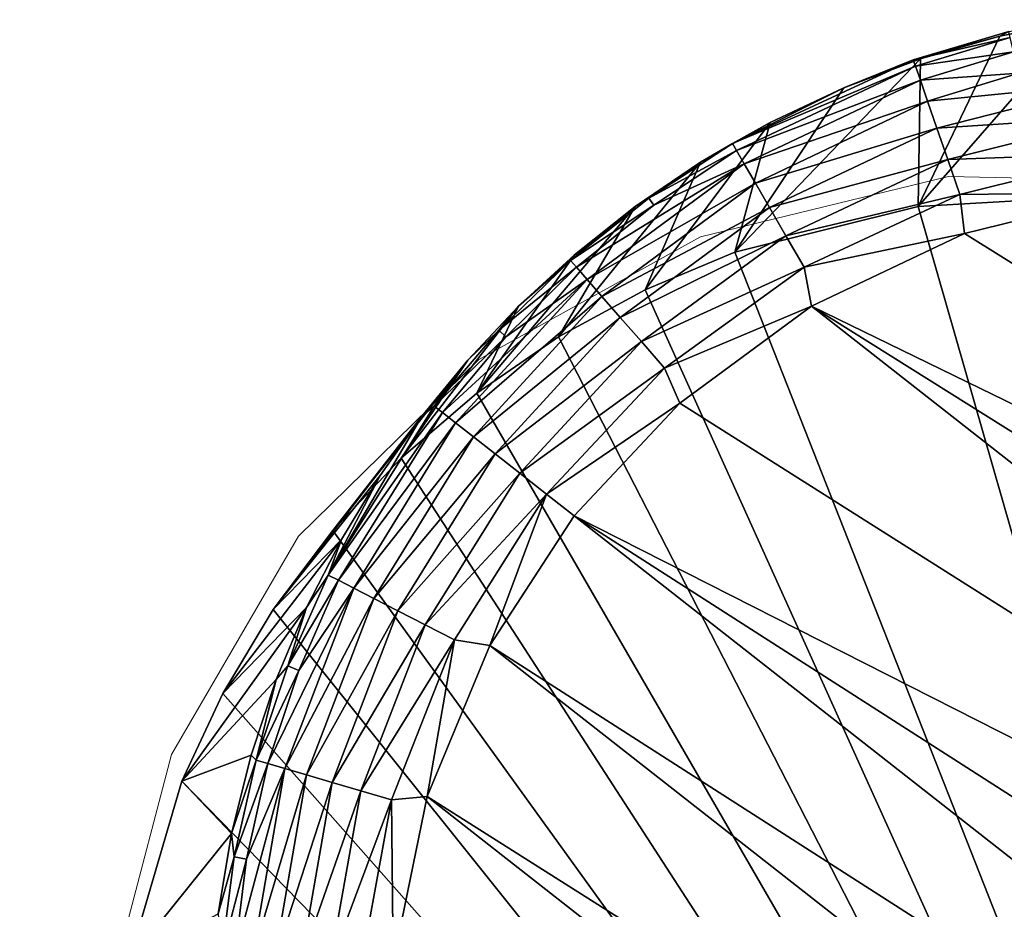
# Model space of a CAD drawing. Units: inches. Extents: x -15.5 to 15.4, y -15.5 to 15.5.
# Drawn here: x 13 to 13.5, y 14.5 to 14.9 of the extents above; entities that cross this region are included whole.
import ezdxf

# ---------------------------------------------------------------- set-up
doc = ezdxf.new("R2010")
doc.units = ezdxf.units.IN
doc.header["$MEASUREMENT"] = 0
doc.layers.add('SEAT-BASEMETAL', color=5, linetype='Continuous', lineweight=9)
doc.layers.add('SEAT-GLIDE', color=5, linetype='Continuous')

msp = doc.modelspace()

# ---------------------------------------------------------------- linework, layer by layer
at = {"layer": 'SEAT-BASEMETAL'}
for points, invisible_edges in [([(13.34019, 14.768, 0.05272), (11.63579, 12.63111, 10.70842), (13.44783, 14.79425, 0.0752)], 3), ([(13.44783, 14.79425, 0.0752), (11.63579, 12.63111, 10.70842), (11.74343, 12.65736, 10.7309)], 13), ([(11.85512, 12.65484, 10.74826), (13.44783, 14.79425, 0.0752), (11.74343, 12.65736, 10.7309)], 3), ([(11.85512, 12.65484, 10.74826), (13.55952, 14.79173, 0.09256), (13.44783, 14.79425, 0.0752)], 13), ([(13.55952, 14.79173, 0.09256), (13.24393, 14.71475, 0.02664), (13.44783, 14.79425, 0.0752)], 3), ([(13.24393, 14.71475, 0.02664), (13.34019, 14.768, 0.05272), (13.44783, 14.79425, 0.0752)], 12), ([(11.85512, 12.65484, 10.74826), (11.96324, 12.6237, 10.75931), (13.55952, 14.79173, 0.09256)], 14), ([(13.66764, 14.76059, 0.10361), (13.55952, 14.79173, 0.09256), (11.96324, 12.6237, 10.75931)], 14), ([(13.24393, 14.71475, 0.02664), (13.55952, 14.79173, 0.09256), (13.90109, 14.5255, 0.09381)], 15), ([(13.34019, 14.768, 0.05272), (13.24393, 14.71475, 0.02664), (11.53953, 12.57786, 10.68234)], 14), ([(13.34019, 14.768, 0.05272), (11.53953, 12.57786, 10.68234), (11.63579, 12.63111, 10.70842)], 13), ([(13.76482, 14.70297, 0.1076), (13.66764, 14.76059, 0.10361), (11.96324, 12.6237, 10.75931)], 14), ([(13.24393, 14.71475, 0.02664), (13.16561, 14.63814, -0.00125), (11.46121, 12.50125, 10.65445)], 14), ([(13.24393, 14.71475, 0.02664), (11.46121, 12.50125, 10.65445), (11.53953, 12.57786, 10.68234)], 13), ([(13.24393, 14.71475, 0.02664), (13.08256, 14.43694, -0.05488), (13.11057, 14.54338, -0.02905)], 13), ([(13.24393, 14.71475, 0.02664), (13.90109, 14.5255, 0.09381), (13.08256, 14.43694, -0.05488)], 15), ([(13.24393, 14.71475, 0.02664), (13.11057, 14.54338, -0.02905), (13.16561, 14.63814, -0.00125)], 1), ([(11.96324, 12.6237, 10.75931), (12.06042, 12.56608, 10.7633), (13.76482, 14.70297, 0.1076)], 14), ([(13.84445, 14.62278, 0.10426), (13.76482, 14.70297, 0.1076), (12.06042, 12.56608, 10.7633)], 14), ([(13.16561, 14.63814, -0.00125), (13.11057, 14.54338, -0.02905), (11.40617, 12.40649, 10.62664)], 14), ([(13.16561, 14.63814, -0.00125), (11.40617, 12.40649, 10.62664), (11.46121, 12.50125, 10.65445)], 13), ([(12.06042, 12.56608, 10.7633), (12.14005, 12.48589, 10.75995), (13.84445, 14.62278, 0.10426)], 14), ([(13.90109, 14.5255, 0.09381), (13.84445, 14.62278, 0.10426), (12.14005, 12.48589, 10.75995)], 14), ([(13.11057, 14.54338, -0.02905), (13.08256, 14.43694, -0.05488), (11.37816, 12.30005, 10.60082)], 14), ([(11.37816, 12.30005, 10.60082), (11.40617, 12.40649, 10.62664), (13.11057, 14.54338, -0.02905)], 14), ([(13.90109, 14.5255, 0.09381), (12.14005, 12.48589, 10.75995), (12.19669, 12.38861, 10.7495)], 13), ([(12.19669, 12.38861, 10.7495), (12.22649, 12.28087, 10.73266), (13.90109, 14.5255, 0.09381)], 14), ([(13.93089, 14.41775, 0.07697), (13.90109, 14.5255, 0.09381), (12.22649, 12.28087, 10.73266)], 2), ([(13.08256, 14.43694, -0.05488), (13.90109, 14.5255, 0.09381), (13.9038, 14.20044, 0.02905)], 15)]:
    msp.add_3dface(points, dxfattribs=dict(at, invisible_edges=invisible_edges))
at = {"layer": 'SEAT-GLIDE'}
for points in [[(13.43457, 14.78124, 0.07294), (13.50532, 14.8623, -0.29785), (13.51233, 14.78563, 0.08696)], [(13.43457, 14.78124, 0.07294), (13.4701, 14.8552, -0.29913), (13.50532, 14.8623, -0.29785)], [(13.4701, 14.8552, -0.29913), (13.47393, 14.85712, -0.31603), (13.50532, 14.8623, -0.29785)], [(13.4701, 14.8552, -0.29913), (13.4325, 14.84483, -0.31747), (13.47393, 14.85712, -0.31603)], [(13.4325, 14.84483, -0.31747), (13.47456, 14.85451, -0.33289), (13.47393, 14.85712, -0.31603)], [(13.43566, 14.8453, -0.30049), (13.4325, 14.84483, -0.31747), (13.4701, 14.8552, -0.29913)], [(13.47456, 14.85451, -0.33289), (13.4325, 14.84483, -0.31747), (13.43347, 14.84206, -0.33408)], [(13.43347, 14.84206, -0.33408), (13.47603, 14.84841, -0.34877), (13.47456, 14.85451, -0.33289)], [(13.43457, 14.78124, 0.07294), (13.43566, 14.8453, -0.30049), (13.4701, 14.8552, -0.29913)], [(13.47603, 14.84841, -0.34877), (13.43347, 14.84206, -0.33408), (13.43557, 14.83599, -0.34968)], [(13.43557, 14.83599, -0.34968), (13.47826, 14.83914, -0.36294), (13.47603, 14.84841, -0.34877)], [(13.40234, 14.83273, -0.30191), (13.35399, 14.80851, -0.32062), (13.4325, 14.84483, -0.31747)], [(13.35399, 14.80851, -0.32062), (13.43347, 14.84206, -0.33408), (13.4325, 14.84483, -0.31747)], [(13.35503, 14.76133, 0.05529), (13.43566, 14.8453, -0.30049), (13.43457, 14.78124, 0.07294)], [(13.35503, 14.76133, 0.05529), (13.40234, 14.83273, -0.30191), (13.43566, 14.8453, -0.30049)], [(13.40234, 14.83273, -0.30191), (13.4325, 14.84483, -0.31747), (13.43566, 14.8453, -0.30049)], [(13.43347, 14.84206, -0.33408), (13.35399, 14.80851, -0.32062), (13.35573, 14.80552, -0.33667)], [(13.35573, 14.80552, -0.33667), (13.43557, 14.83599, -0.34968), (13.43347, 14.84206, -0.33408)], [(13.43557, 14.83599, -0.34968), (13.35573, 14.80552, -0.33667), (13.35911, 14.79971, -0.35165)], [(13.35911, 14.79971, -0.35165), (13.43871, 14.82694, -0.36357), (13.43557, 14.83599, -0.34968)], [(13.47826, 14.83914, -0.36294), (13.43557, 14.83599, -0.34968), (13.43871, 14.82694, -0.36357)], [(13.52052, 14.83507, -0.37435), (13.47826, 14.83914, -0.36294), (13.43871, 14.82694, -0.36357)], [(13.52052, 14.83507, -0.37435), (13.43871, 14.82694, -0.36357), (13.44274, 14.81528, -0.37508)], [(13.44274, 14.81528, -0.37508), (13.52255, 14.82049, -0.38338), (13.52052, 14.83507, -0.37435)], [(13.37041, 14.8177, -0.30338), (13.35399, 14.80851, -0.32062), (13.40234, 14.83273, -0.30191)], [(13.35503, 14.76133, 0.05529), (13.37041, 14.8177, -0.30338), (13.40234, 14.83273, -0.30191)], [(13.43871, 14.82694, -0.36357), (13.35911, 14.79971, -0.35165), (13.36397, 14.79134, -0.36492)], [(13.36397, 14.79134, -0.36492), (13.44274, 14.81528, -0.37508), (13.43871, 14.82694, -0.36357)], [(13.52255, 14.82049, -0.38338), (13.44274, 14.81528, -0.37508), (13.44748, 14.80159, -0.38371)], [(13.44748, 14.80159, -0.38371), (13.52481, 14.80431, -0.38896), (13.52255, 14.82049, -0.38338)], [(13.31606, 14.7451, 0.04525), (13.37041, 14.8177, -0.30338), (13.35503, 14.76133, 0.05529)], [(13.31606, 14.7451, 0.04525), (13.34014, 14.80043, -0.30489), (13.37041, 14.8177, -0.30338)], [(13.34014, 14.80043, -0.30489), (13.35399, 14.80851, -0.32062), (13.37041, 14.8177, -0.30338)], [(13.44274, 14.81528, -0.37508), (13.36397, 14.79134, -0.36492), (13.3701, 14.78077, -0.37588)], [(13.3701, 14.78077, -0.37588), (13.44748, 14.80159, -0.38371), (13.44274, 14.81528, -0.37508)], [(13.34014, 14.80043, -0.30489), (13.31765, 14.78487, -0.32228), (13.35399, 14.80851, -0.32062)], [(13.31765, 14.78487, -0.32228), (13.35573, 14.80552, -0.33667), (13.35399, 14.80851, -0.32062)], [(13.35573, 14.80552, -0.33667), (13.31765, 14.78487, -0.32228), (13.31982, 14.78184, -0.33803)], [(13.31982, 14.78184, -0.33803), (13.35911, 14.79971, -0.35165), (13.35573, 14.80552, -0.33667)], [(13.44748, 14.80159, -0.38371), (13.3701, 14.78077, -0.37588), (13.37724, 14.76847, -0.38408)], [(13.37724, 14.76847, -0.38408), (13.45271, 14.78646, -0.38904), (13.44748, 14.80159, -0.38371)], [(13.52481, 14.80431, -0.38896), (13.44748, 14.80159, -0.38371), (13.45271, 14.78646, -0.38904)], [(13.52718, 14.78731, -0.39086), (13.52481, 14.80431, -0.38896), (13.45271, 14.78646, -0.38904)], [(13.27849, 14.72468, 0.03454), (13.34014, 14.80043, -0.30489), (13.31606, 14.7451, 0.04525)], [(13.27849, 14.72468, 0.03454), (13.31174, 14.7812, -0.30642), (13.34014, 14.80043, -0.30489)], [(13.35911, 14.79971, -0.35165), (13.28636, 14.75482, -0.33943), (13.29097, 14.74953, -0.35374)], [(13.35911, 14.79971, -0.35165), (13.31982, 14.78184, -0.33803), (13.28636, 14.75482, -0.33943)], [(13.29097, 14.74953, -0.35374), (13.36397, 14.79134, -0.36492), (13.35911, 14.79971, -0.35165)], [(13.31174, 14.7812, -0.30642), (13.31765, 14.78487, -0.32228), (13.34014, 14.80043, -0.30489)], [(13.36397, 14.79134, -0.36492), (13.29097, 14.74953, -0.35374), (13.29737, 14.74218, -0.36635)], [(13.29737, 14.74218, -0.36635), (13.3701, 14.78077, -0.37588), (13.36397, 14.79134, -0.36492)], [(13.31174, 14.7812, -0.30642), (13.28374, 14.75782, -0.324), (13.31765, 14.78487, -0.32228)], [(13.28374, 14.75782, -0.324), (13.31982, 14.78184, -0.33803), (13.31765, 14.78487, -0.32228)], [(13.45271, 14.78646, -0.38904), (13.37724, 14.76847, -0.38408), (13.38507, 14.75495, -0.38914)], [(13.45473, 14.76948, -0.39086), (13.45271, 14.78646, -0.38904), (13.38507, 14.75495, -0.38914)], [(13.51233, 14.78563, 0.08696), (13.66963, 13.96307, -0.06313), (13.43457, 14.78124, 0.07294)], [(13.52718, 14.78731, -0.39086), (13.45271, 14.78646, -0.38904), (13.45473, 14.76948, -0.39086)], [(13.92158, 14.4782, -0.39086), (13.52718, 14.78731, -0.39086), (13.45473, 14.76948, -0.39086)], [(13.24299, 14.70023, 0.02332), (13.31174, 14.7812, -0.30642), (13.27849, 14.72468, 0.03454)], [(13.24299, 14.70023, 0.02332), (13.28538, 14.76029, -0.30795), (13.31174, 14.7812, -0.30642)], [(13.31982, 14.78184, -0.33803), (13.28374, 14.75782, -0.324), (13.28636, 14.75482, -0.33943)], [(13.28538, 14.76029, -0.30795), (13.28374, 14.75782, -0.324), (13.31174, 14.7812, -0.30642)], [(13.3701, 14.78077, -0.37588), (13.29737, 14.74218, -0.36635), (13.30531, 14.73305, -0.37673)], [(13.30531, 14.73305, -0.37673), (13.37724, 14.76847, -0.38408), (13.3701, 14.78077, -0.37588)], [(13.43457, 14.78124, 0.07294), (13.66963, 13.96307, -0.06313), (13.35503, 14.76133, 0.05529)], [(13.37724, 14.76847, -0.38408), (13.30531, 14.73305, -0.37673), (13.31446, 14.72255, -0.38447)], [(13.31446, 14.72255, -0.38447), (13.38507, 14.75495, -0.38914), (13.37724, 14.76847, -0.38408)], [(13.45473, 14.76948, -0.39086), (13.38507, 14.75495, -0.38914), (13.38827, 14.73799, -0.39086)], [(13.92158, 14.4782, -0.39086), (13.45473, 14.76948, -0.39086), (13.38827, 14.73799, -0.39086)], [(13.24299, 14.70023, 0.02332), (13.26116, 14.73799, -0.30946), (13.28538, 14.76029, -0.30795)], [(13.26116, 14.73799, -0.30946), (13.28374, 14.75782, -0.324), (13.28538, 14.76029, -0.30795)], [(13.35503, 14.76133, 0.05529), (13.66963, 13.96307, -0.06313), (13.31606, 14.7451, 0.04525)], [(13.26116, 14.73799, -0.30946), (13.25264, 14.72759, -0.32573), (13.28374, 14.75782, -0.324)], [(13.25264, 14.72759, -0.32573), (13.28636, 14.75482, -0.33943), (13.28374, 14.75782, -0.324)], [(13.28636, 14.75482, -0.33943), (13.25264, 14.72759, -0.32573), (13.25571, 14.72468, -0.34084)], [(13.25571, 14.72468, -0.34084), (13.29097, 14.74953, -0.35374), (13.28636, 14.75482, -0.33943)], [(13.38507, 14.75495, -0.38914), (13.31446, 14.72255, -0.38447), (13.32444, 14.71108, -0.38924)], [(13.38827, 14.73799, -0.39086), (13.38507, 14.75495, -0.38914), (13.32444, 14.71108, -0.38924)], [(13.29097, 14.74953, -0.35374), (13.22813, 14.69176, -0.34225), (13.23385, 14.68727, -0.35586)], [(13.29097, 14.74953, -0.35374), (13.25571, 14.72468, -0.34084), (13.22813, 14.69176, -0.34225)], [(13.23385, 14.68727, -0.35586), (13.29737, 14.74218, -0.36635), (13.29097, 14.74953, -0.35374)], [(13.29737, 14.74218, -0.36635), (13.23385, 14.68727, -0.35586), (13.24156, 14.68124, -0.3678)], [(13.24156, 14.68124, -0.3678), (13.30531, 14.73305, -0.37673), (13.29737, 14.74218, -0.36635)], [(13.31606, 14.7451, 0.04525), (13.66963, 13.96307, -0.06313), (13.27849, 14.72468, 0.03454)], [(13.21016, 14.67204, 0.01175), (13.26116, 14.73799, -0.30946), (13.24299, 14.70023, 0.02332)], [(13.21016, 14.67204, 0.01175), (13.23914, 14.71459, -0.31096), (13.26116, 14.73799, -0.30946)], [(13.23914, 14.71459, -0.31096), (13.25264, 14.72759, -0.32573), (13.26116, 14.73799, -0.30946)], [(13.38827, 14.73799, -0.39086), (13.32444, 14.71108, -0.38924), (13.33118, 14.69588, -0.39086)], [(13.90687, 14.33152, -0.39086), (13.38827, 14.73799, -0.39086), (13.33118, 14.69588, -0.39086)], [(13.92157, 14.40358, -0.39086), (13.38827, 14.73799, -0.39086), (13.90687, 14.33152, -0.39086)], [(13.92158, 14.4782, -0.39086), (13.38827, 14.73799, -0.39086), (13.92157, 14.40358, -0.39086)], [(13.30531, 14.73305, -0.37673), (13.24156, 14.68124, -0.3678), (13.25095, 14.67387, -0.37758)], [(13.25095, 14.67387, -0.37758), (13.31446, 14.72255, -0.38447), (13.30531, 14.73305, -0.37673)], [(13.23914, 14.71459, -0.31096), (13.2246, 14.69452, -0.32748), (13.25264, 14.72759, -0.32573)], [(13.2246, 14.69452, -0.32748), (13.25571, 14.72468, -0.34084), (13.25264, 14.72759, -0.32573)], [(13.25571, 14.72468, -0.34084), (13.2246, 14.69452, -0.32748), (13.22813, 14.69176, -0.34225)], [(13.27849, 14.72468, 0.03454), (13.66963, 13.96307, -0.06313), (13.24299, 14.70023, 0.02332)], [(13.31446, 14.72255, -0.38447), (13.25095, 14.67387, -0.37758), (13.26166, 14.66548, -0.38486)], [(13.26166, 14.66548, -0.38486), (13.32444, 14.71108, -0.38924), (13.31446, 14.72255, -0.38447)], [(13.18057, 14.64054, 0.00001), (13.23914, 14.71459, -0.31096), (13.21016, 14.67204, 0.01175)], [(13.18057, 14.64054, 0.00001), (13.21934, 14.69034, -0.31242), (13.23914, 14.71459, -0.31096)], [(13.21934, 14.69034, -0.31242), (13.2246, 14.69452, -0.32748), (13.23914, 14.71459, -0.31096)], [(13.32444, 14.71108, -0.38924), (13.26166, 14.66548, -0.38486), (13.27328, 14.65636, -0.38934)], [(13.33118, 14.69588, -0.39086), (13.32444, 14.71108, -0.38924), (13.27328, 14.65636, -0.38934)], [(13.24299, 14.70023, 0.02332), (13.66963, 13.96307, -0.06313), (13.21016, 14.67204, 0.01175)], [(13.21934, 14.69034, -0.31242), (13.17858, 14.62126, -0.33093), (13.2246, 14.69452, -0.32748)], [(13.17858, 14.62126, -0.33093), (13.22813, 14.69176, -0.34225), (13.2246, 14.69452, -0.32748)], [(13.33118, 14.69588, -0.39086), (13.27328, 14.65636, -0.38934), (13.2853, 14.64693, -0.39086)], [(13.90687, 14.33152, -0.39086), (13.33118, 14.69588, -0.39086), (13.2853, 14.64693, -0.39086)], [(13.15466, 14.60625, -0.01171), (13.21934, 14.69034, -0.31242), (13.18057, 14.64054, 0.00001)], [(13.15466, 14.60625, -0.01171), (13.20107, 14.66451, -0.3139), (13.21934, 14.69034, -0.31242)], [(13.22813, 14.69176, -0.34225), (13.17858, 14.62126, -0.33093), (13.18295, 14.61901, -0.34503)], [(13.20107, 14.66451, -0.3139), (13.17858, 14.62126, -0.33093), (13.21934, 14.69034, -0.31242)], [(13.18295, 14.61901, -0.34503), (13.23385, 14.68727, -0.35586), (13.22813, 14.69176, -0.34225)], [(13.23385, 14.68727, -0.35586), (13.18295, 14.61901, -0.34503), (13.18962, 14.61558, -0.35794)], [(13.18962, 14.61558, -0.35794), (13.24156, 14.68124, -0.3678), (13.23385, 14.68727, -0.35586)], [(13.24156, 14.68124, -0.3678), (13.18962, 14.61558, -0.35794), (13.19833, 14.6111, -0.36921)], [(13.19833, 14.6111, -0.36921), (13.25095, 14.67387, -0.37758), (13.24156, 14.68124, -0.3678)], [(13.25095, 14.67387, -0.37758), (13.19833, 14.6111, -0.36921), (13.20878, 14.60572, -0.37841)], [(13.20878, 14.60572, -0.37841), (13.26166, 14.66548, -0.38486), (13.25095, 14.67387, -0.37758)], [(13.21016, 14.67204, 0.01175), (13.66963, 13.96307, -0.06313), (13.18057, 14.64054, 0.00001)], [(13.15466, 14.60625, -0.01171), (13.18425, 14.63674, -0.31541), (13.20107, 14.66451, -0.3139)], [(13.18425, 14.63674, -0.31541), (13.17858, 14.62126, -0.33093), (13.20107, 14.66451, -0.3139)], [(13.26166, 14.66548, -0.38486), (13.20878, 14.60572, -0.37841), (13.22059, 14.59965, -0.38525)], [(13.22059, 14.59965, -0.38525), (13.27328, 14.65636, -0.38934), (13.26166, 14.66548, -0.38486)], [(13.27328, 14.65636, -0.38934), (13.22059, 14.59965, -0.38525), (13.23333, 14.59309, -0.38944)], [(13.24873, 14.59068, -0.39086), (13.27328, 14.65636, -0.38934), (13.23333, 14.59309, -0.38944)], [(13.2853, 14.64693, -0.39086), (13.27328, 14.65636, -0.38934), (13.24873, 14.59068, -0.39086)], [(13.84306, 14.20978, -0.39086), (13.2853, 14.64693, -0.39086), (13.24873, 14.59068, -0.39086)], [(13.87963, 14.26602, -0.39086), (13.2853, 14.64693, -0.39086), (13.84306, 14.20978, -0.39086)], [(13.90687, 14.33152, -0.39086), (13.2853, 14.64693, -0.39086), (13.87963, 14.26602, -0.39086)], [(13.18057, 14.64054, 0.00001), (13.66963, 13.96307, -0.06313), (13.15466, 14.60625, -0.01171)], [(13.13274, 14.56978, -0.02322), (13.18425, 14.63674, -0.31541), (13.15466, 14.60625, -0.01171)], [(13.13274, 14.56978, -0.02322), (13.16913, 14.60714, -0.31693), (13.18425, 14.63674, -0.31541)], [(13.16913, 14.60714, -0.31693), (13.17858, 14.62126, -0.33093), (13.18425, 14.63674, -0.31541)], [(13.16913, 14.60714, -0.31693), (13.16099, 14.58178, -0.33261), (13.17858, 14.62126, -0.33093)], [(13.16099, 14.58178, -0.33261), (13.18295, 14.61901, -0.34503), (13.17858, 14.62126, -0.33093)], [(13.18295, 14.61901, -0.34503), (13.16099, 14.58178, -0.33261), (13.16575, 14.57988, -0.34637)], [(13.16575, 14.57988, -0.34637), (13.18962, 14.61558, -0.35794), (13.18295, 14.61901, -0.34503)], [(13.18962, 14.61558, -0.35794), (13.15239, 14.53939, -0.34766), (13.15976, 14.53724, -0.3599)], [(13.18962, 14.61558, -0.35794), (13.16575, 14.57988, -0.34637), (13.15239, 14.53939, -0.34766)], [(13.15976, 14.53724, -0.3599), (13.19833, 14.6111, -0.36921), (13.18962, 14.61558, -0.35794)], [(13.19833, 14.6111, -0.36921), (13.15976, 14.53724, -0.3599), (13.16915, 14.53449, -0.37053)], [(13.16915, 14.53449, -0.37053), (13.20878, 14.60572, -0.37841), (13.19833, 14.6111, -0.36921)], [(13.115, 14.53178, -0.03436), (13.16913, 14.60714, -0.31693), (13.13274, 14.56978, -0.02322)], [(13.115, 14.53178, -0.03436), (13.15598, 14.57586, -0.31846), (13.16913, 14.60714, -0.31693)], [(13.15466, 14.60625, -0.01171), (13.66963, 13.96307, -0.06313), (13.13274, 14.56978, -0.02322)], [(13.15598, 14.57586, -0.31846), (13.16099, 14.58178, -0.33261), (13.16913, 14.60714, -0.31693)], [(13.20878, 14.60572, -0.37841), (13.16915, 14.53449, -0.37053), (13.18025, 14.53125, -0.37919)], [(13.18025, 14.53125, -0.37919), (13.22059, 14.59965, -0.38525), (13.20878, 14.60572, -0.37841)], [(13.22059, 14.59965, -0.38525), (13.18025, 14.53125, -0.37919), (13.19268, 14.52761, -0.3856)], [(13.19268, 14.52761, -0.3856), (13.23333, 14.59309, -0.38944), (13.22059, 14.59965, -0.38525)], [(13.23333, 14.59309, -0.38944), (13.19268, 14.52761, -0.3856), (13.20602, 14.52371, -0.38953)], [(13.22148, 14.52518, -0.39086), (13.23333, 14.59309, -0.38944), (13.20602, 14.52371, -0.38953)], [(13.24873, 14.59068, -0.39086), (13.23333, 14.59309, -0.38944), (13.22148, 14.52518, -0.39086)], [(13.79718, 14.16083, -0.39086), (13.24873, 14.59068, -0.39086), (13.22148, 14.52518, -0.39086)], [(13.84306, 14.20978, -0.39086), (13.24873, 14.59068, -0.39086), (13.79718, 14.16083, -0.39086)], [(13.15598, 14.57586, -0.31846), (13.1473, 14.54089, -0.33423), (13.16099, 14.58178, -0.33261)], [(13.1473, 14.54089, -0.33423), (13.16575, 14.57988, -0.34637), (13.16099, 14.58178, -0.33261)], [(13.16575, 14.57988, -0.34637), (13.1473, 14.54089, -0.33423), (13.15239, 14.53939, -0.34766)], [(13.115, 14.53178, -0.03436), (13.14505, 14.54309, -0.31998), (13.15598, 14.57586, -0.31846)], [(13.14505, 14.54309, -0.31998), (13.1473, 14.54089, -0.33423), (13.15598, 14.57586, -0.31846)], [(13.13274, 14.56978, -0.02322), (13.66963, 13.96307, -0.06313), (13.115, 14.53178, -0.03436)], [(13.115, 14.53178, -0.03436), (13.13657, 14.50909, -0.32148), (13.14505, 14.54309, -0.31998)], [(13.13657, 14.50909, -0.32148), (13.1473, 14.54089, -0.33423), (13.14505, 14.54309, -0.31998)], [(13.13657, 14.50909, -0.32148), (13.13769, 14.49894, -0.33577), (13.1473, 14.54089, -0.33423)], [(13.13769, 14.49894, -0.33577), (13.15239, 14.53939, -0.34766), (13.1473, 14.54089, -0.33423)], [(13.15239, 14.53939, -0.34766), (13.13769, 14.49894, -0.33577), (13.14306, 14.49791, -0.34889)], [(13.15976, 14.53724, -0.3599), (13.13781, 14.45585, -0.35005), (13.14559, 14.45514, -0.36167)], [(13.15976, 14.53724, -0.3599), (13.14306, 14.49791, -0.34889), (13.13781, 14.45585, -0.35005)], [(13.14306, 14.49791, -0.34889), (13.15976, 14.53724, -0.3599), (13.15239, 14.53939, -0.34766)], [(13.14559, 14.45514, -0.36167), (13.16915, 14.53449, -0.37053), (13.15976, 14.53724, -0.3599)], [(13.09214, 14.45375, -0.05496), (13.13657, 14.50909, -0.32148), (13.115, 14.53178, -0.03436)], [(13.115, 14.53178, -0.03436), (13.66963, 13.96307, -0.06313), (13.09214, 14.45375, -0.05496)], [(13.16915, 14.53449, -0.37053), (13.14559, 14.45514, -0.36167), (13.15528, 14.45424, -0.37173)], [(13.15528, 14.45424, -0.37173), (13.18025, 14.53125, -0.37919), (13.16915, 14.53449, -0.37053)], [(13.18025, 14.53125, -0.37919), (13.15528, 14.45424, -0.37173), (13.1666, 14.45319, -0.37989)], [(13.1666, 14.45319, -0.37989), (13.19268, 14.52761, -0.3856), (13.18025, 14.53125, -0.37919)], [(13.19268, 14.52761, -0.3856), (13.1666, 14.45319, -0.37989), (13.17918, 14.45203, -0.38592)], [(13.17918, 14.45203, -0.38592), (13.20602, 14.52371, -0.38953), (13.19268, 14.52761, -0.3856)], [(13.20602, 14.52371, -0.38953), (13.17918, 14.45203, -0.38592), (13.19263, 14.45078, -0.38961)], [(13.20678, 14.45312, -0.39086), (13.20602, 14.52371, -0.38953), (13.19263, 14.45078, -0.38961)], [(13.22148, 14.52518, -0.39086), (13.20602, 14.52371, -0.38953), (13.20678, 14.45312, -0.39086)], [(13.74008, 14.11872, -0.39086), (13.22148, 14.52518, -0.39086), (13.20678, 14.45312, -0.39086)], [(13.79718, 14.16083, -0.39086), (13.22148, 14.52518, -0.39086), (13.74008, 14.11872, -0.39086)], [(13.09214, 14.45375, -0.05496), (13.13073, 14.47414, -0.32293), (13.13657, 14.50909, -0.32148)], [(13.13073, 14.47414, -0.32293), (13.13769, 14.49894, -0.33577), (13.13657, 14.50909, -0.32148)], [(13.13073, 14.47414, -0.32293), (13.13222, 14.45637, -0.33724), (13.13769, 14.49894, -0.33577)], [(13.13222, 14.45637, -0.33724), (13.14306, 14.49791, -0.34889), (13.13769, 14.49894, -0.33577)], [(13.14306, 14.49791, -0.34889), (13.13222, 14.45637, -0.33724), (13.13781, 14.45585, -0.35005)]]:
    msp.add_3dface(points, dxfattribs=at)

doc.saveas('drawing.dxf')
